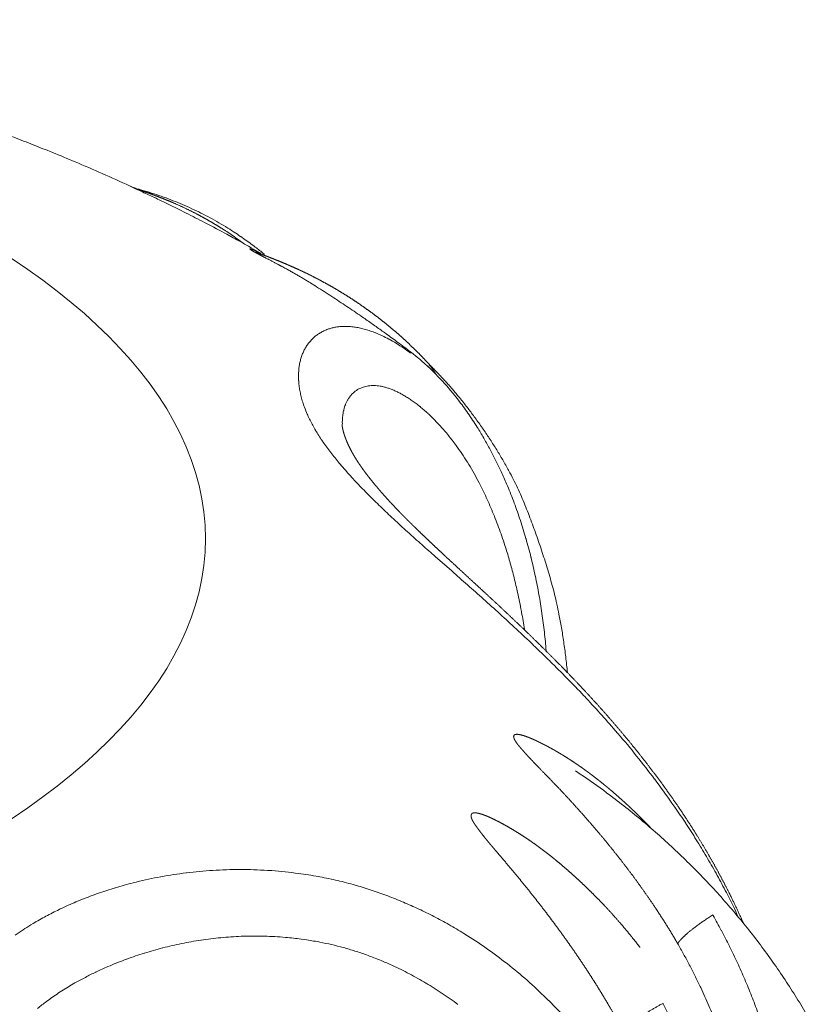
# Model space of a CAD drawing. Units: millimetres. Extents: x -737 to 7471, y -1954 to 3416.
# Drawn here: x 684 to 687, y -983 to -979 of the extents above; entities that cross this region are included whole.
import ezdxf

# ---------------------------------------------------------------- set-up
doc = ezdxf.new("R2010")
doc.units = ezdxf.units.MM
doc.header["$LTSCALE"] = 254
doc.layers.get('0').update_dxf_attribs({"lineweight": 18})
doc.layers.add('Visible Edges(A H Standard)', color=7, linetype='Continuous', lineweight=18)
doc.layers.add('Visible Tangent Edges(A H Standard)', color=7, linetype='Continuous', lineweight=18)

# ---------------------------------------------------------------- blocks, each defined once
blk = doc.blocks.new('グループ-46-1')
at = {"layer": 'Visible Edges(A H Standard)', "lineweight": 5, "flags": 128}
for points in [[(-379.3642, -1721.1455, -0.002904), (-379.2838, -1721.1739), (-379.2776, -1721.1762, -0.003984), (-379.1855, -1721.2102), (-379.1723, -1721.2152, -0.003072), (-379.107, -1721.2403, -0.002081), (-379.0419, -1721.2662), (-379.0358, -1721.2686, -0.00421), (-378.9591, -1721.3002), (-378.9504, -1721.3039, -0.003616), (-378.8586, -1721.3434, -0.004408), (-378.7675, -1721.3843), (-378.7638, -1721.386), (-378.7634, -1721.3862)], [(-378.7352, -1721.3963), (-378.7357, -1721.3962, -0.040367), (-378.7634, -1721.3862), (-378.7634, -1721.3862)], [(-378.7352, -1721.3963), (-378.7321, -1721.3972, -0.009379), (-378.6951, -1721.4081), (-378.693, -1721.4088, -0.007513), (-378.6605, -1721.4196), (-378.6605, -1721.4196, -0.007523), (-378.6284, -1721.4314, -0.007531), (-378.5967, -1721.4441, -0.007537), (-378.5654, -1721.4578, -0.007541), (-378.5346, -1721.4724, -0.007542), (-378.5042, -1721.4879, -0.007541), (-378.4742, -1721.5043), (-378.4741, -1721.5044, -0.007537), (-378.4449, -1721.5216), (-378.4435, -1721.5224, -0.007382), (-378.4175, -1721.5388), (-378.4157, -1721.54, -0.006058), (-378.3938, -1721.5546), (-378.3932, -1721.555, -0.00536), (-378.3729, -1721.5693, -0.005344), (-378.3529, -1721.5839), (-378.3481, -1721.5876, -0.010434), (-378.319, -1721.6103), (-378.3143, -1721.6142), (-378.314, -1721.6144)], [(-378.6824, -1721.4242, -0.001816), (-378.6438, -1721.4428), (-378.6351, -1721.4471, -0.003615), (-378.5792, -1721.4749), (-378.5765, -1721.4762, -0.002428), (-378.5157, -1721.5073), (-378.5105, -1721.51, -0.004872), (-378.4398, -1721.5475), (-378.4188, -1721.5589, -0.003834), (-378.3676, -1721.5872), (-378.358, -1721.5926, -0.001763), (-378.3263, -1721.6106), (-378.3262, -1721.6106)], [(-378.3259, -1721.6107), (-378.3259, -1721.6107, -0.01893), (-378.3335, -1721.6082), (-378.3335, -1721.6082)], [(-378.145, -1721.7194), (-378.1445, -1721.7198, -0.003234), (-378.0936, -1721.7523, -0.003211), (-378.043, -1721.7856), (-378.0371, -1721.7895, -0.004086), (-377.9881, -1721.8227), (-377.9808, -1721.8278, -0.002468), (-377.9469, -1721.8515, -0.002197), (-377.9132, -1721.8755), (-377.9098, -1721.8779, -0.00352), (-377.8695, -1721.9073), (-377.865, -1721.9106, -0.00312), (-377.8226, -1721.9425), (-377.8224, -1721.9426)], [(-377.8224, -1721.9426), (-377.8191, -1721.9451, -0.013001), (-377.7943, -1721.965), (-377.7918, -1721.9672, -0.007955), (-377.7729, -1721.9838, -0.007707), (-377.7545, -1722.0009), (-377.7544, -1722.001, -0.007441), (-377.7363, -1722.0189), (-377.7362, -1722.019, -0.00718), (-377.7185, -1722.0376), (-377.7184, -1722.0377, -0.00693), (-377.701, -1722.057), (-377.7009, -1722.0571, -0.006679), (-377.6839, -1722.0771), (-377.6835, -1722.0776, -0.006925), (-377.6663, -1722.099), (-377.666, -1722.0993, -0.006348), (-377.6495, -1722.121, -0.006189), (-377.6335, -1722.143), (-377.6334, -1722.1432, -0.00604), (-377.6178, -1722.1659), (-377.6177, -1722.166, -0.005938), (-377.6025, -1722.1894), (-377.5985, -1722.1955, -0.011411), (-377.5766, -1722.2319), (-377.5701, -1722.2433, -0.009936), (-377.5503, -1722.2793), (-377.5477, -1722.2844, -0.005341), (-377.5342, -1722.3108, -0.005284), (-377.5214, -1722.3375), (-377.5181, -1722.3446, -0.010259), (-377.4998, -1722.3858), (-377.4967, -1722.3931, -0.009956), (-377.4742, -1722.4498), (-377.474, -1722.4504, -0.009696), (-377.4534, -1722.5089), (-377.4532, -1722.5094, -0.009409), (-377.4346, -1722.5698), (-377.4344, -1722.5703, -0.009162), (-377.4178, -1722.6322), (-377.4176, -1722.6331, -0.008964), (-377.4031, -1722.6958), (-377.403, -1722.6963, -0.008323), (-377.3909, -1722.7584, -0.008026), (-377.3809, -1722.8208), (-377.3808, -1722.8212, -0.007829), (-377.3728, -1722.8841), (-377.3727, -1722.8844, -0.007422), (-377.3666, -1722.9468), (-377.3665, -1722.9478)], [(-377.2683, -1723.3502), (-377.2519, -1723.3611, -0.013631), (-377.1635, -1723.4238), (-377.1496, -1723.4343, -0.007058), (-377.0913, -1723.4794), (-377.0913, -1723.4794, -0.007082), (-377.0344, -1723.526), (-377.0344, -1723.5261, -0.007118), (-376.979, -1723.5742), (-376.9789, -1723.5742, -0.007165), (-376.925, -1723.6238), (-376.925, -1723.6239, -0.007206), (-376.8727, -1723.6748), (-376.8726, -1723.6749, -0.007227), (-376.8219, -1723.7272), (-376.8218, -1723.7273, -0.007257), (-376.7728, -1723.781), (-376.7727, -1723.781, -0.007296), (-376.7254, -1723.8359), (-376.7254, -1723.836, -0.007343), (-376.6798, -1723.8921), (-376.6797, -1723.8922, -0.007401), (-376.6359, -1723.9495), (-376.6359, -1723.9496, -0.007459), (-376.5939, -1724.008), (-376.5939, -1724.008, -0.007491), (-376.5538, -1724.0675), (-376.5538, -1724.0676, -0.00753), (-376.5156, -1724.128), (-376.5156, -1724.1281, -0.007577), (-376.4794, -1724.1895)]]:
    blk.add_lwpolyline(points, format="xyb", dxfattribs=at)
at = {"layer": 'Visible Edges(A H Standard)', "lineweight": 5}
blk.add_rational_spline([(-376.7038, -1723.8621), (-376.7059, -1723.8574), (-376.708, -1723.8527), (-376.7267, -1723.8102), (-376.7475, -1723.7687), (-376.7502, -1723.7633), (-376.7529, -1723.7579), (-376.7682, -1723.7273), (-376.7845, -1723.6971), (-376.8009, -1723.667), (-376.8179, -1723.6373), (-376.8192, -1723.6352), (-376.8204, -1723.6331), (-376.8399, -1723.5991), (-376.8607, -1723.5659), (-376.8628, -1723.5626), (-376.8649, -1723.5592), (-376.8897, -1723.5195), (-376.9159, -1723.4808), (-376.9162, -1723.4803), (-376.9166, -1723.4797), (-376.942, -1723.4421), (-376.9687, -1723.4053), (-376.969, -1723.4048), (-376.9694, -1723.4043), (-376.9953, -1723.3685), (-377.0223, -1723.3334), (-377.0229, -1723.3328), (-377.0234, -1723.3321), (-377.0494, -1723.2984), (-377.0762, -1723.2654), (-377.0767, -1723.2648), (-377.0772, -1723.2642), (-377.1031, -1723.2324), (-377.1298, -1723.2013), (-377.1299, -1723.2012), (-377.1299, -1723.2011), (-377.1565, -1723.1701), (-377.1837, -1723.1396), (-377.1839, -1723.1394), (-377.1841, -1723.1392), (-377.211, -1723.1092), (-377.2385, -1723.0798), (-377.239, -1723.0792), (-377.2396, -1723.0786), (-377.2659, -1723.0503), (-377.2928, -1723.0226), (-377.2933, -1723.022), (-377.2938, -1723.0215), (-377.3196, -1722.9948), (-377.3459, -1722.9685), (-377.3461, -1722.9683), (-377.3463, -1722.9681), (-377.3721, -1722.9422), (-377.3983, -1722.9166), (-377.3986, -1722.9163), (-377.399, -1722.9159), (-377.4245, -1722.891), (-377.4502, -1722.8664), (-377.476, -1722.8418), (-377.502, -1722.8175), (-377.5039, -1722.8156), (-377.5059, -1722.8138), (-377.5325, -1722.7888), (-377.5592, -1722.7641), (-377.5612, -1722.7622), (-377.5632, -1722.7604), (-377.586, -1722.7393), (-377.6088, -1722.7183), (-377.6321, -1722.6968), (-377.6553, -1722.6755), (-377.677, -1722.6555), (-377.6986, -1722.6354), (-377.7016, -1722.6327), (-377.7046, -1722.6299), (-377.7202, -1722.6154), (-377.7357, -1722.6008), (-377.7361, -1722.6004), (-377.7365, -1722.6001), (-377.7512, -1722.5862), (-377.7659, -1722.5723), (-377.7661, -1722.5721), (-377.7663, -1722.5719), (-377.7806, -1722.5584), (-377.7947, -1722.5447), (-377.797, -1722.5425), (-377.7993, -1722.5403), (-377.8089, -1722.531), (-377.8184, -1722.5217), (-377.8185, -1722.5215), (-377.8187, -1722.5214), (-377.8279, -1722.5123), (-377.837, -1722.5032), (-377.8461, -1722.494), (-377.8552, -1722.4848), (-377.8566, -1722.4833), (-377.8581, -1722.4818), (-377.8701, -1722.4695), (-377.8818, -1722.457), (-377.8856, -1722.4529), (-377.8894, -1722.4489), (-377.9006, -1722.4369), (-377.9114, -1722.4246), (-377.9118, -1722.4242), (-377.9122, -1722.4237), (-377.9223, -1722.4123), (-377.9322, -1722.4008), (-377.9324, -1722.4006), (-377.9326, -1722.4004), (-377.942, -1722.3893), (-377.9511, -1722.378), (-377.9515, -1722.3775), (-377.9519, -1722.377), (-377.9602, -1722.3666), (-377.9684, -1722.3561), (-377.9765, -1722.3455), (-377.9842, -1722.3347), (-377.9863, -1722.3317), (-377.9884, -1722.3288), (-377.994, -1722.3208), (-377.9993, -1722.3127), (-378.0046, -1722.3045), (-378.0097, -1722.2962), (-378.0099, -1722.2959), (-378.0101, -1722.2956), (-378.0156, -1722.2866), (-378.0205, -1722.2773), (-378.0208, -1722.2767), (-378.0211, -1722.2761), (-378.0254, -1722.268), (-378.0295, -1722.2598), (-378.0296, -1722.2595), (-378.0298, -1722.2592), (-378.0335, -1722.2515), (-378.0367, -1722.2437), (-378.0374, -1722.242), (-378.038, -1722.2404), (-378.0399, -1722.2358), (-378.0416, -1722.2311), (-378.0417, -1722.2309), (-378.0418, -1722.2307), (-378.0434, -1722.2264), (-378.0448, -1722.2221), (-378.0448, -1722.2219), (-378.0449, -1722.2217), (-378.0462, -1722.2179), (-378.0473, -1722.214), (-378.0474, -1722.2137), (-378.0475, -1722.2135), (-378.0484, -1722.2101), (-378.0493, -1722.2066), (-378.0493, -1722.2065), (-378.0493, -1722.2064), (-378.0502, -1722.2031), (-378.0508, -1722.1998), (-378.051, -1722.1992), (-378.0511, -1722.1987), (-378.0515, -1722.1964), (-378.0518, -1722.1941), (-378.0522, -1722.1918), (-378.0523, -1722.19), (-378.0525, -1722.1881), (-378.0526, -1722.1863), (-378.0526, -1722.186), (-378.0526, -1722.1856)], [1, 1, 1, 0.999695574368, 1, 1, 1, 0.999875389298, 1, 0.999915525559, 1, 1, 1, 0.999828571061, 1, 1, 1, 0.9998470801, 1, 1, 1, 0.999864181302, 1, 1, 1, 0.999891178148, 1, 1, 1, 0.999905968663, 1, 1, 1, 0.999928159225, 1, 1, 1, 0.999937532519, 1, 1, 1, 0.999948763817, 1, 1, 1, 0.999958421613, 1, 1, 1, 0.999970827416, 1, 1, 1, 0.99997786561, 1, 1, 1, 0.999984831791, 1, 0.999990483803, 1, 1, 1, 0.999993628015, 1, 1, 1, 0.999999240236, 1, 1, 1, 0.999998751757, 1, 1, 1, 0.99999521032, 1, 1, 1, 0.999997901475, 1, 1, 1, 0.999983533632, 1, 1, 1, 0.999993188869, 1, 1, 1, 0.999988462297, 1, 0.999987987274, 1, 1, 1, 0.999934270028, 1, 1, 1, 0.999904739264, 1, 1, 1, 0.999972791268, 1, 1, 1, 0.999860494046, 1, 1, 1, 0.999958670759, 1, 0.999783753459, 1, 1, 1, 0.999800493944, 1, 0.99992791581, 1, 1, 1, 0.99946842375, 1, 1, 1, 0.99986928379, 1, 1, 1, 0.999444810895, 1, 1, 1, 0.999851940056, 1, 1, 1, 0.999846314147, 1, 1, 1, 0.999832501924, 1, 1, 1, 0.999809810862, 1, 1, 1, 0.999777234393, 1, 1, 1, 0.999481606805, 1, 1, 1, 0.999219531889, 1, 1, 1], degree=2, knots=[0, 0, 0, 0.00475, 0.00475, 0.047312, 0.047312, 0.052869, 0.052869, 0.084328, 0.084328, 0.115789, 0.115789, 0.118026, 0.118026, 0.153958, 0.153958, 0.157639, 0.157639, 0.200531, 0.200531, 0.201126, 0.201126, 0.242831, 0.242831, 0.243372, 0.243372, 0.283996, 0.283996, 0.284779, 0.284779, 0.323838, 0.323838, 0.324532, 0.324532, 0.362204, 0.362204, 0.36229, 0.36229, 0.39979, 0.39979, 0.400058, 0.400058, 0.437022, 0.437022, 0.437778, 0.437778, 0.473229, 0.473229, 0.473895, 0.473895, 0.508016, 0.508016, 0.508284, 0.508284, 0.541869, 0.541869, 0.542311, 0.542311, 0.575014, 0.575014, 0.607717, 0.607717, 0.610198, 0.610198, 0.643643, 0.643643, 0.646124, 0.646124, 0.674607, 0.674607, 0.703728, 0.703728, 0.730936, 0.730936, 0.734703, 0.734703, 0.754377, 0.754377, 0.754876, 0.754876, 0.773552, 0.773552, 0.773806, 0.773806, 0.791974, 0.791974, 0.794908, 0.794908, 0.807209, 0.807209, 0.807393, 0.807393, 0.819326, 0.819326, 0.831258, 0.831258, 0.833209, 0.833209, 0.849041, 0.849041, 0.854155, 0.854155, 0.869293, 0.869293, 0.869862, 0.869862, 0.883862, 0.883862, 0.884146, 0.884146, 0.897576, 0.897576, 0.898142, 0.898142, 0.910441, 0.910441, 0.922739, 0.922739, 0.926072, 0.926072, 0.935048, 0.935048, 0.944025, 0.944025, 0.944386, 0.944386, 0.954081, 0.954081, 0.954706, 0.954706, 0.963177, 0.963177, 0.963489, 0.963489, 0.971332, 0.971332, 0.972955, 0.972955, 0.977556, 0.977556, 0.977769, 0.977769, 0.981944, 0.981944, 0.98216, 0.98216, 0.985903, 0.985903, 0.986123, 0.986123, 0.989427, 0.989427, 0.989503, 0.989503, 0.992655, 0.992655, 0.993154, 0.993154, 0.995307, 0.995307, 0.997461, 0.997461, 0.999613, 0.999613, 1, 1, 1], dxfattribs=at)
at = {"layer": 'Visible Tangent Edges(A H Standard)', "lineweight": 5, "flags": 128}
for points in [[(-378.7634, -1721.3862), (-378.7639, -1721.3859, 0.110324), (-378.7645, -1721.3857, 0.834973), (-378.7645, -1721.3858), (-378.7443, -1721.3955, 0.004717), (-378.7031, -1721.4148), (-378.6827, -1721.4241), (-378.6825, -1721.4242)], [(-377.8226, -1721.9465), (-377.8236, -1721.9458, 0.010801), (-377.8464, -1721.9294, 0.012907), (-377.8699, -1721.9142), (-377.8708, -1721.9137, 0.013659), (-377.8947, -1721.9), (-377.8952, -1721.8997, 0.014565), (-377.9187, -1721.8879), (-377.922, -1721.8864, 0.015738), (-377.9395, -1721.8789), (-377.9399, -1721.8788, 0.008225), (-377.9569, -1721.8724), (-377.9572, -1721.8724, 0.017773), (-377.974, -1721.8671), (-377.9744, -1721.867, 0.009403), (-377.9907, -1721.8628, 0.02026), (-378.0073, -1721.8596), (-378.0114, -1721.859, 0.022518), (-378.0293, -1721.8571), (-378.0298, -1721.8571, 0.018365), (-378.0469, -1721.8567, 0.026738), (-378.0641, -1721.8579), (-378.0666, -1721.8582, 0.025999), (-378.0797, -1721.8604), (-378.0801, -1721.8605, 0.01529), (-378.0921, -1721.8637, 0.02224), (-378.1037, -1721.8677), (-378.1047, -1721.8681, 0.023037), (-378.1173, -1721.8737), (-378.1174, -1721.8737, 0.023585), (-378.1291, -1721.8803), (-378.1292, -1721.8804, 0.023895), (-378.1401, -1721.888), (-378.1401, -1721.888, 0.023949), (-378.1501, -1721.8965), (-378.1501, -1721.8965, 0.023752), (-378.1593, -1721.906, 0.023325), (-378.1675, -1721.9162), (-378.1675, -1721.9162, 0.022704), (-378.1748, -1721.9272), (-378.1748, -1721.9273, 0.021935), (-378.1812, -1721.939), (-378.1812, -1721.9391, 0.021065), (-378.1866, -1721.9515), (-378.1866, -1721.9516, 0.02014), (-378.191, -1721.9646), (-378.1911, -1721.9648, 0.019197), (-378.1945, -1721.9784), (-378.1946, -1721.9786, 0.018267), (-378.1971, -1721.9928), (-378.1971, -1721.993, 0.017373), (-378.1986, -1722.0077), (-378.1986, -1722.008, 0.016528), (-378.1991, -1722.0232), (-378.1991, -1722.0234, 0.015741), (-378.1987, -1722.0391), (-378.1986, -1722.0393, 0.015017), (-378.1972, -1722.0554), (-378.1971, -1722.0557, 0.014356), (-378.1946, -1722.0722), (-378.1946, -1722.0724, 0.013756), (-378.1911, -1722.0893), (-378.191, -1722.0895, 0.013212), (-378.1864, -1722.1066), (-378.1864, -1722.1069, 0.012849), (-378.1807, -1722.1243), (-378.1794, -1722.128, 0.021036), (-378.1697, -1722.1522), (-378.1682, -1722.1555, 0.010157), (-378.1602, -1722.1725, 0.009449), (-378.1515, -1722.1891), (-378.1514, -1722.1893, 0.008724), (-378.1418, -1722.2061), (-378.1416, -1722.2064, 0.008038), (-378.1312, -1722.2233), (-378.131, -1722.2236, 0.007392), (-378.1198, -1722.2407), (-378.1196, -1722.241, 0.006788), (-378.1074, -1722.2583), (-378.1072, -1722.2586, 0.006225), (-378.0943, -1722.2761), (-378.0941, -1722.2763, 0.005703), (-378.0803, -1722.2941), (-378.0801, -1722.2944, 0.005331), (-378.0654, -1722.3123), (-378.0612, -1722.3174, 0.009139), (-378.0375, -1722.3449), (-378.0328, -1722.3502, 0.007576), (-377.9985, -1722.3873), (-377.9975, -1722.3884, 0.006269), (-377.9601, -1722.4266), (-377.9591, -1722.4276, 0.00515), (-377.9188, -1722.4671), (-377.9177, -1722.4681, 0.004191), (-377.8745, -1722.5088), (-377.8734, -1722.5099, 0.003346), (-377.8274, -1722.5519), (-377.8251, -1722.5541, 0.002678), (-377.7789, -1722.5953, 0.000653), (-377.7324, -1722.6363), (-377.6841, -1722.6787, -0.000809), (-377.6309, -1722.7256, -0.001451), (-377.5779, -1722.7728), (-377.5771, -1722.7735, -0.002072), (-377.5228, -1722.8224), (-377.5221, -1722.8231, -0.002663), (-377.4669, -1722.8739), (-377.4662, -1722.8745, -0.003234), (-377.4104, -1722.9271), (-377.4098, -1722.9277, -0.003794), (-377.3535, -1722.9822), (-377.353, -1722.9827, -0.004351), (-377.2967, -1723.039), (-377.2962, -1723.0395, -0.004912), (-377.2401, -1723.0978), (-377.238, -1723.0999, -0.00548), (-377.1857, -1723.1566, -0.005212), (-377.1346, -1723.2143), (-377.1256, -1723.2247, -0.010443), (-377.0626, -1723.3006, -0.005359), (-377.002, -1723.3785), (-377.0019, -1723.3786, -0.011221), (-376.9438, -1723.4586), (-376.9343, -1723.4722, -0.005874), (-376.8975, -1723.5267), (-376.8975, -1723.5268, -0.00605), (-376.862, -1723.582), (-376.862, -1723.5821, -0.006264), (-376.828, -1723.6381), (-376.828, -1723.6382, -0.006498), (-376.7956, -1723.6947, -0.006725), (-376.7647, -1723.7521), (-376.761, -1723.7591, -0.010669), (-376.7252, -1723.8317), (-376.7218, -1723.839), (-376.7201, -1723.8426)], [(-377.7585, -1721.9859), (-377.7585, -1721.986, 0.012332), (-377.7619, -1721.9938)], [(-377.7356, -1722.0196), (-377.736, -1722.0191, 0.006276), (-377.7581, -1721.9864), (-377.7585, -1721.9859)], [(-378.0518, -1722.1846), (-378.0518, -1722.1842, -0.012414), (-378.0517, -1722.1728, -0.015021), (-378.0509, -1722.1615), (-378.0509, -1722.1612, -0.016037), (-378.0495, -1722.15), (-378.0492, -1722.1485, -0.017227), (-378.0476, -1722.1404), (-378.0473, -1722.139, -0.009073), (-378.046, -1722.1337, -0.009254), (-378.0445, -1722.1286), (-378.0441, -1722.1274, -0.019635), (-378.0415, -1722.12), (-378.041, -1722.1187, -0.020992), (-378.0369, -1722.1096), (-378.0368, -1722.1095, -0.022316), (-378.0321, -1722.101), (-378.032, -1722.1009, -0.023564), (-378.0266, -1722.093), (-378.0266, -1722.093, -0.024656), (-378.0205, -1722.0857), (-378.0205, -1722.0857, -0.025504), (-378.0137, -1722.0791, -0.026025), (-378.0063, -1722.0733), (-378.0063, -1722.0732, -0.026169), (-377.9983, -1722.0682), (-377.9981, -1722.068, -0.025886), (-377.9899, -1722.064), (-377.9897, -1722.0639, -0.022136), (-377.9815, -1722.0607, -0.021289), (-377.9731, -1722.0583), (-377.9731, -1722.0583, -0.02269), (-377.9645, -1722.0567), (-377.9643, -1722.0566, -0.022485), (-377.9553, -1722.0557), (-377.955, -1722.0557, -0.020744), (-377.9453, -1722.0556), (-377.9451, -1722.0556, -0.019077), (-377.9351, -1722.0562), (-377.9349, -1722.0563, -0.017522), (-377.9245, -1722.0577), (-377.9243, -1722.0577, -0.0161), (-377.9136, -1722.06), (-377.9134, -1722.06, -0.014821), (-377.9024, -1722.0631), (-377.9021, -1722.0631, -0.013682), (-377.8908, -1722.0669), (-377.8906, -1722.067, -0.012675), (-377.8791, -1722.0716), (-377.8788, -1722.0717, -0.01179), (-377.867, -1722.0771), (-377.8668, -1722.0772, -0.011013), (-377.8548, -1722.0833), (-377.8545, -1722.0834, -0.010332), (-377.8423, -1722.0903), (-377.8421, -1722.0905, -0.009736), (-377.8297, -1722.0982), (-377.8294, -1722.0983, -0.009214), (-377.8169, -1722.1068), (-377.8167, -1722.1069, -0.008757), (-377.804, -1722.1162), (-377.8037, -1722.1163, -0.008356), (-377.7909, -1722.1263), (-377.7907, -1722.1265, -0.008005), (-377.7778, -1722.1373), (-377.7776, -1722.1374, -0.007697), (-377.7647, -1722.149), (-377.7645, -1722.1491, -0.007426), (-377.7515, -1722.1614), (-377.7513, -1722.1616, -0.007187), (-377.7383, -1722.1747), (-377.7381, -1722.1749, -0.006978), (-377.7251, -1722.1886), (-377.7249, -1722.1888, -0.006794), (-377.7119, -1722.2034), (-377.7117, -1722.2036, -0.006632), (-377.6988, -1722.2189), (-377.6986, -1722.2191, -0.006489), (-377.6858, -1722.2352), (-377.6856, -1722.2354, -0.006419), (-377.6729, -1722.2522), (-377.6694, -1722.2569, -0.012378), (-377.6505, -1722.2838), (-377.6503, -1722.2841, -0.006084), (-377.632, -1722.3123), (-377.6316, -1722.313, -0.011923), (-377.6136, -1722.3431), (-377.609, -1722.3512, -0.009889), (-377.5921, -1722.3825), (-377.5907, -1722.3852, -0.006184), (-377.5775, -1722.4117, -0.005979), (-377.5649, -1722.4385), (-377.5648, -1722.4387, -0.005783), (-377.5526, -1722.4663), (-377.5525, -1722.4666, -0.005608), (-377.5408, -1722.4949), (-377.5407, -1722.4952, -0.005451), (-377.5294, -1722.5243), (-377.5293, -1722.5245, -0.005311), (-377.5184, -1722.5544), (-377.5183, -1722.5546, -0.005224), (-377.508, -1722.5851), (-377.5053, -1722.5933, -0.010037), (-377.4908, -1722.6405), (-377.4907, -1722.6408, -0.004902), (-377.4775, -1722.6891), (-377.4773, -1722.6898, -0.009586), (-377.4652, -1722.7397), (-377.4626, -1722.7512, -0.009363), (-377.4498, -1722.8144), (-377.4492, -1722.8174, -0.007504), (-377.4395, -1722.875), (-377.4392, -1722.8772)], [(-377.2978, -1724.1863, 0.019369), (-377.3582, -1724.1222), (-377.3583, -1724.1221, 0.009504), (-377.4222, -1724.0617), (-377.4223, -1724.0616, 0.018742), (-377.4892, -1724.0051), (-377.4894, -1724.0049, 0.009286), (-377.5591, -1723.9525), (-377.5592, -1723.9524, 0.01858), (-377.6314, -1723.9042), (-377.6439, -1723.8965, 0.009342), (-377.6934, -1723.8672), (-377.6935, -1723.8672, 0.009406), (-377.7438, -1723.84), (-377.7439, -1723.8399, 0.009506), (-377.7949, -1723.8147), (-377.7951, -1723.8147, 0.009637), (-377.8467, -1723.7917), (-377.8468, -1723.7916, 0.0098), (-377.8989, -1723.7707), (-377.8991, -1723.7707, 0.009995), (-377.9515, -1723.752, 0.010203), (-378.0047, -1723.7355), (-378.0082, -1723.7345, 0.013211), (-378.0675, -1723.7191, 0.010555), (-378.1274, -1723.7066), (-378.1315, -1723.7058, 0.014454), (-378.2001, -1723.695), (-378.2104, -1723.6936, 0.016198), (-378.3003, -1723.685), (-378.3034, -1723.6848, 0.015805), (-378.3956, -1723.682), (-378.3966, -1723.682, 0.015444), (-378.4868, -1723.6848), (-378.4878, -1723.6848, 0.015134), (-378.5755, -1723.693), (-378.5766, -1723.6931, 0.014889), (-378.6615, -1723.7061), (-378.6626, -1723.7063, 0.014748), (-378.7443, -1723.7239), (-378.7551, -1723.7266, 0.014747), (-378.8142, -1723.7429), (-378.8151, -1723.7432, 0.007369), (-378.8715, -1723.7616, 0.01497), (-378.927, -1723.7825), (-378.9471, -1723.7907, 0.016679), (-378.9999, -1723.8145), (-379.0036, -1723.8163, 0.007265), (-379.048, -1723.8389, 0.015702), (-379.0913, -1723.8635), (-379.0985, -1723.8679, 0.017123), (-379.1513, -1723.9027)], [(-376.6549, -1724.1636, 0.007394), (-376.6761, -1724.107), (-376.6761, -1724.1069, 0.007365), (-376.6991, -1724.0509), (-376.6991, -1724.0508, 0.007343), (-376.7237, -1723.9954), (-376.7237, -1723.9954, 0.007328), (-376.75, -1723.9406), (-376.7504, -1723.9397, 0.007319), (-376.7775, -1723.8872), (-376.7779, -1723.8864, 0.006859), (-376.8056, -1723.8363), (-376.8065, -1723.8346)], [(-379.0761, -1724.1484, -0.015091), (-379.0468, -1724.1256), (-379.0416, -1724.1218, -0.01415), (-379.0003, -1724.0933), (-378.9999, -1724.0931, -0.013207), (-378.9563, -1724.0665), (-378.9505, -1724.0631, -0.012192), (-378.9156, -1724.0442, -0.005716), (-378.88, -1724.0264), (-378.8788, -1724.0259, -0.012045), (-378.8402, -1724.0083), (-378.8323, -1724.005, -0.012394), (-378.777, -1723.9831), (-378.7759, -1723.9827, -0.01245), (-378.7175, -1723.9628), (-378.7168, -1723.9626, -0.012615), (-378.656, -1723.9453), (-378.6554, -1723.9451, -0.012862), (-378.5926, -1723.9306), (-378.592, -1723.9305, -0.013178), (-378.5273, -1723.9191), (-378.5268, -1723.919, -0.013552), (-378.4605, -1723.911), (-378.4599, -1723.9109, -0.01397), (-378.3922, -1723.9064), (-378.3834, -1723.9061, -0.014427), (-378.3311, -1723.9056), (-378.3226, -1723.9058, -0.007388), (-378.2874, -1723.907, -0.007487), (-378.2522, -1723.9092), (-378.2431, -1723.91, -0.015351), (-378.1899, -1723.9158), (-378.1774, -1723.9176, -0.011739), (-378.1308, -1723.9253), (-378.1274, -1723.926, -0.010054), (-378.0879, -1723.9343, -0.010045), (-378.0488, -1723.9442), (-378.0486, -1723.9442, -0.009809), (-378.0094, -1723.9558), (-378.0093, -1723.9558, -0.009598), (-377.9703, -1723.969), (-377.9702, -1723.9691, -0.009405), (-377.9315, -1723.9838), (-377.9314, -1723.9839, -0.009277), (-377.893, -1724.0002), (-377.8832, -1724.0046, -0.017993), (-377.8265, -1724.0324), (-377.8264, -1724.0325, -0.008835), (-377.7709, -1724.0635), (-377.7705, -1724.0637, -0.017353), (-377.7161, -1724.098), (-377.716, -1724.0981, -0.008587), (-377.6631, -1724.1353)], [(-376.9248, -1723.9306), (-376.9245, -1723.9311, -0.004867), (-376.9048, -1723.9659, -0.005187), (-376.8858, -1724.0011), (-376.8855, -1724.0017, -0.00519), (-376.8667, -1724.0383), (-376.8667, -1724.0384, -0.005195), (-376.8487, -1724.0753), (-376.847, -1724.0788, -0.005203), (-376.833, -1724.1092), (-376.833, -1724.1092, -0.003256), (-376.8195, -1724.1397, -0.005219), (-376.8066, -1724.1704), (-376.8051, -1724.174, -0.005233), (-376.79, -1724.2121), (-376.79, -1724.2121, -0.005249), (-376.7757, -1724.2505), (-376.7755, -1724.2511, -0.005268), (-376.7624, -1724.2885), (-376.7622, -1724.2891, -0.004958), (-376.7503, -1724.3255), (-376.75, -1724.3267)], [(-376.9469, -1724.1862, 0.006727), (-376.9736, -1724.1335), (-376.9745, -1724.1318)]]:
    blk.add_lwpolyline(points, format="xyb", dxfattribs=at)
at = {"layer": 'Visible Tangent Edges(A H Standard)', "lineweight": 5}
blk.add_ellipse((-382.6384, -1722.5701), major_axis=(4.1263, 0), ratio=0.422618, dxfattribs=at)
for points, weights, knots in [([(-378.3836, -1721.5784), (-378.386, -1721.5766), (-378.3884, -1721.5749), (-378.4021, -1721.5646), (-378.4161, -1721.5549), (-378.4183, -1721.5535), (-378.4205, -1721.552), (-378.4302, -1721.5452), (-378.4401, -1721.5387), (-378.45, -1721.5322), (-378.4601, -1721.5259), (-378.4626, -1721.5243), (-378.4651, -1721.5227), (-378.4801, -1721.5133), (-378.4955, -1721.5044), (-378.5108, -1721.4956), (-378.5264, -1721.4871), (-378.5419, -1721.4786), (-378.5578, -1721.4707), (-378.5588, -1721.4702), (-378.5598, -1721.4697), (-378.5736, -1721.4629), (-378.5876, -1721.4563), (-378.5892, -1721.4555), (-378.5907, -1721.4548), (-378.6016, -1721.4497), (-378.6126, -1721.4449), (-378.6236, -1721.4401), (-378.6304, -1721.4372), (-378.6372, -1721.4344), (-378.644, -1721.4316), (-378.6452, -1721.4311), (-378.6463, -1721.4307), (-378.6554, -1721.427), (-378.6645, -1721.4235), (-378.6736, -1721.4199), (-378.6827, -1721.4165), (-378.6828, -1721.4165), (-378.6829, -1721.4164), (-378.6922, -1721.4129), (-378.7016, -1721.4096), (-378.7066, -1721.4079), (-378.7308, -1721.3993), (-378.7357, -1721.3975), (-378.7396, -1721.396), (-378.7389, -1721.3954), (-378.7365, -1721.396), (-378.7352, -1721.3963)], [1, 1, 1, 0.999815199586, 1, 1, 1, 0.999947691831, 1, 0.999947876821, 1, 1, 1, 0.999793404055, 1, 0.999948736657, 1, 0.999797562931, 1, 1, 1, 0.999949982649, 1, 1, 1, 0.999869483634, 1, 1, 1, 0.999971633611, 1, 1, 1, 0.999975050674, 1, 0.999977966381, 1, 1, 1, 0.999960949215, 1, 1, 1, 1, 1, 1, 1, 1], [0, 0, 0, 0.007802, 0.007802, 0.052459, 0.052459, 0.059298, 0.059298, 0.090284, 0.090284, 0.121271, 0.121271, 0.128999, 0.128999, 0.175325, 0.175325, 0.221591, 0.221591, 0.267839, 0.267839, 0.270766, 0.270766, 0.311158, 0.311158, 0.315658, 0.315658, 0.347046, 0.347046, 0.378438, 0.378438, 0.409828, 0.409828, 0.415107, 0.415107, 0.456752, 0.456752, 0.498396, 0.498396, 0.498818, 0.498818, 0.541306, 0.541306, 0.563692, 0.650954, 0.738215, 0.825477, 0.912738, 1, 1, 1]), ([(-378.3296, -1721.6095), (-378.3302, -1721.6092), (-378.3308, -1721.6089), (-378.334, -1721.6073), (-378.3372, -1721.6058), (-378.3405, -1721.6043), (-378.3445, -1721.6025), (-378.3485, -1721.6007), (-378.3591, -1721.5968), (-378.3629, -1721.5962), (-378.3631, -1721.5965), (-378.3629, -1721.597), (-378.3627, -1721.5972), (-378.3623, -1721.5976), (-378.3575, -1721.601), (-378.3549, -1721.6026), (-378.3517, -1721.6044), (-378.3472, -1721.6069), (-378.3431, -1721.6092), (-378.3391, -1721.6114), (-378.335, -1721.6135), (-378.3266, -1721.618), (-378.3004, -1721.6315), (-378.2948, -1721.6344), (-378.2854, -1721.6393), (-378.2761, -1721.6443), (-378.2667, -1721.6492), (-378.2573, -1721.6543), (-378.257, -1721.6544), (-378.2567, -1721.6546), (-378.247, -1721.6598), (-378.2374, -1721.6651), (-378.2373, -1721.6651), (-378.2373, -1721.6652), (-378.2278, -1721.6704), (-378.2184, -1721.6757), (-378.2183, -1721.6757), (-378.2183, -1721.6758), (-378.209, -1721.681), (-378.1997, -1721.6864), (-378.1905, -1721.6917), (-378.1813, -1721.6972), (-378.1791, -1721.6985), (-378.1768, -1721.6999), (-378.1631, -1721.708), (-378.1497, -1721.7165), (-378.1474, -1721.7179), (-378.1452, -1721.7193)], [1, 1, 1, 0.99991138268, 1, 1, 1, 1, 1, 1, 1, 1, 1, 1, 1, 1, 1, 1, 0.999972964364, 1, 1, 1, 1, 1, 0.999991659962, 1, 0.999991903207, 1, 1, 1, 0.999989604226, 1, 1, 1, 0.999987081731, 1, 1, 1, 0.999984491461, 1, 0.99998169257, 1, 1, 1, 0.999918598127, 1, 1, 1], [0, 0, 0, 0.009666, 0.009666, 0.060244, 0.060244, 0.110827, 0.161409, 0.211992, 0.262574, 0.313157, 0.363739, 0.414322, 0.464904, 0.515487, 0.566069, 0.616652, 0.668817, 0.668817, 0.716232, 0.716232, 0.763648, 0.811064, 0.82392, 0.82392, 0.845624, 0.845624, 0.867327, 0.867327, 0.868092, 0.868092, 0.890535, 0.890535, 0.890697, 0.890697, 0.912816, 0.912816, 0.912943, 0.912943, 0.934807, 0.934807, 0.956672, 0.956672, 0.962025, 0.962025, 0.994593, 0.994593, 1, 1, 1]), ([(-377.7585, -1721.9859), (-377.7702, -1721.9731), (-377.7822, -1721.9607), (-377.7841, -1721.9586), (-377.7861, -1721.9565), (-377.802, -1721.9401), (-377.8186, -1721.9243), (-377.8187, -1721.9242), (-377.8187, -1721.9242), (-377.8352, -1721.9085), (-377.8521, -1721.8932), (-377.869, -1721.8779), (-377.8865, -1721.8634), (-377.9039, -1721.8489), (-377.9217, -1721.8349), (-377.9394, -1721.8208), (-377.9577, -1721.8076), (-377.976, -1721.7944), (-377.9945, -1721.7816), (-378.013, -1721.7688), (-378.0321, -1721.7568), (-378.0511, -1721.7449), (-378.0704, -1721.7333), (-378.0897, -1721.7218), (-378.1095, -1721.7111), (-378.1146, -1721.7083), (-378.1198, -1721.7055), (-378.1423, -1721.6932), (-378.1654, -1721.682), (-378.1693, -1721.6801), (-378.1731, -1721.6782), (-378.1885, -1721.6707), (-378.2041, -1721.6636), (-378.2061, -1721.6627), (-378.2081, -1721.6618), (-378.2198, -1721.6566), (-378.2316, -1721.6514), (-378.2433, -1721.6464), (-378.2551, -1721.6415), (-378.2554, -1721.6414), (-378.2558, -1721.6412), (-378.2669, -1721.6366), (-378.2781, -1721.6321), (-378.2893, -1721.6277), (-378.3005, -1721.6233), (-378.3163, -1721.6173), (-378.3321, -1721.6112), (-378.3353, -1721.61), (-378.3384, -1721.6086), (-378.3415, -1721.6072), (-378.3421, -1721.6068), (-378.342, -1721.6066), (-378.3416, -1721.6066), (-378.3402, -1721.6068), (-378.3385, -1721.6072), (-378.3359, -1721.6078), (-378.333, -1721.6086), (-378.3308, -1721.6093), (-378.3286, -1721.6099), (-378.3265, -1721.6106), (-378.3262, -1721.6106), (-378.3259, -1721.6107)], [1, 0.999935682357, 1, 1, 1, 0.99974644502, 1, 1, 1, 0.999937105492, 1, 0.999751481889, 1, 0.999938515816, 1, 0.999757848412, 1, 0.999940220157, 1, 0.999765172341, 1, 0.999942170985, 1, 0.999772626038, 1, 1, 1, 0.999779148553, 1, 1, 1, 0.999886689969, 1, 1, 1, 0.9999654964, 1, 0.999972141561, 1, 1, 1, 0.999977457873, 1, 0.999981375672, 1, 1, 1, 0.999663147308, 1, 1, 1, 1, 1, 1, 1, 1, 1, 1, 0.999969412261, 1, 1, 1], [0, 0, 0, 0.045472, 0.045472, 0.053044, 0.053044, 0.113254, 0.113254, 0.11342, 0.11342, 0.173308, 0.173308, 0.233038, 0.233038, 0.292538, 0.292538, 0.351925, 0.351925, 0.411166, 0.411166, 0.470334, 0.470334, 0.529429, 0.529429, 0.588514, 0.588514, 0.60393, 0.60393, 0.671502, 0.671502, 0.682737, 0.682737, 0.727849, 0.727849, 0.733537, 0.733537, 0.767278, 0.767278, 0.800838, 0.800838, 0.801772, 0.801772, 0.833463, 0.833463, 0.865155, 0.865155, 0.909736, 0.909736, 0.918632, 0.918632, 0.927531, 0.936429, 0.945328, 0.954227, 0.963125, 0.972024, 0.980923, 0.989821, 0.989821, 0.99872, 0.99872, 1, 1, 1]), ([(-377.0125, -1723.5447), (-377.0202, -1723.5366), (-377.0281, -1723.5285), (-377.0313, -1723.5252), (-377.0345, -1723.5219), (-377.0488, -1723.5072), (-377.0636, -1723.4931), (-377.0647, -1723.492), (-377.0658, -1723.491), (-377.0788, -1723.4785), (-377.092, -1723.4662), (-377.1052, -1723.4539), (-377.1187, -1723.442), (-377.1188, -1723.4418), (-377.119, -1723.4417), (-377.1327, -1723.4296), (-377.1467, -1723.4176), (-377.1607, -1723.4057), (-377.175, -1723.3942), (-377.1774, -1723.3922), (-377.1798, -1723.3903), (-377.1893, -1723.3827), (-377.199, -1723.3752), (-377.2086, -1723.3677), (-377.2184, -1723.3604), (-377.2281, -1723.3531), (-377.238, -1723.346), (-377.2478, -1723.3389), (-377.2578, -1723.332), (-377.2678, -1723.3252), (-377.2779, -1723.3185), (-377.2879, -1723.3119), (-377.298, -1723.3055), (-377.3081, -1723.2991), (-377.3184, -1723.2929), (-377.3197, -1723.2922), (-377.3209, -1723.2914), (-377.3337, -1723.2837), (-377.3467, -1723.2765), (-377.3485, -1723.2756), (-377.3502, -1723.2746), (-377.3609, -1723.2687), (-377.3717, -1723.2631), (-377.3738, -1723.262), (-377.3759, -1723.2609), (-377.3825, -1723.2575), (-377.3892, -1723.2543), (-377.3958, -1723.2511), (-377.3992, -1723.2495), (-377.4026, -1723.2479), (-377.406, -1723.2463), (-377.4093, -1723.2448), (-377.4127, -1723.2433), (-377.416, -1723.2419), (-377.4194, -1723.2405), (-377.4227, -1723.2391), (-377.4261, -1723.2378), (-377.4294, -1723.2365), (-377.4327, -1723.2353), (-377.436, -1723.2341), (-377.4393, -1723.2331), (-377.44, -1723.2329), (-377.4406, -1723.2326), (-377.4432, -1723.2318), (-377.4459, -1723.231), (-377.4486, -1723.2303), (-377.4507, -1723.2298), (-377.4528, -1723.2292), (-377.4549, -1723.2288), (-377.4552, -1723.2288), (-377.4556, -1723.2287), (-377.4569, -1723.2284), (-377.4583, -1723.2282), (-377.4596, -1723.228), (-377.461, -1723.2279), (-377.4622, -1723.2277), (-377.4635, -1723.2276), (-377.4647, -1723.2276), (-377.4658, -1723.2276), (-377.466, -1723.2276), (-377.4662, -1723.2276), (-377.467, -1723.2276), (-377.4678, -1723.2277), (-377.4687, -1723.2278), (-377.4697, -1723.228), (-377.4704, -1723.2282), (-377.4712, -1723.2284), (-377.4718, -1723.2287), (-377.472, -1723.2288), (-377.4721, -1723.2289), (-377.4728, -1723.2292), (-377.4735, -1723.2297), (-377.4741, -1723.2303), (-377.4746, -1723.2309), (-377.4751, -1723.2315), (-377.4753, -1723.2322), (-377.4754, -1723.2323), (-377.4754, -1723.2324), (-377.4756, -1723.2329), (-377.4757, -1723.2335), (-377.4758, -1723.234), (-377.4759, -1723.2346), (-377.4759, -1723.2346), (-377.4759, -1723.2347), (-377.4759, -1723.2354), (-377.4759, -1723.2361), (-377.4758, -1723.2363), (-377.4758, -1723.2364), (-377.4757, -1723.2375), (-377.4754, -1723.2385), (-377.4754, -1723.2386), (-377.4754, -1723.2386), (-377.4751, -1723.2398), (-377.4746, -1723.241), (-377.4742, -1723.2423), (-377.4737, -1723.2435), (-377.4732, -1723.2447), (-377.4725, -1723.2459), (-377.4719, -1723.2471), (-377.4712, -1723.2484), (-377.4705, -1723.2496), (-377.4698, -1723.2508), (-377.4696, -1723.2512), (-377.4693, -1723.2515), (-377.4682, -1723.2535), (-377.4668, -1723.2553), (-377.4666, -1723.2557), (-377.4663, -1723.256), (-377.4645, -1723.2586), (-377.4626, -1723.2611), (-377.4625, -1723.2612), (-377.4625, -1723.2612), (-377.4605, -1723.2638), (-377.4584, -1723.2664), (-377.4583, -1723.2664), (-377.4583, -1723.2665), (-377.4561, -1723.2691), (-377.4539, -1723.2717), (-377.4516, -1723.2744), (-377.4464, -1723.2803), (-377.4414, -1723.286), (-377.4363, -1723.2916), (-377.4312, -1723.2973), (-377.4261, -1723.3029), (-377.4257, -1723.3033), (-377.4253, -1723.3037), (-377.4193, -1723.3101), (-377.4132, -1723.3165), (-377.4072, -1723.323), (-377.401, -1723.3294), (-377.3948, -1723.3358), (-377.3573, -1723.3743), (-377.3391, -1723.3932), (-377.3208, -1723.4121), (-377.303, -1723.4313), (-377.2998, -1723.4348), (-377.2966, -1723.4382), (-377.2823, -1723.4536), (-377.2682, -1723.4692), (-377.2541, -1723.4847), (-377.2402, -1723.5004), (-377.2263, -1723.5162), (-377.2126, -1723.5321), (-377.1989, -1723.548), (-377.1854, -1723.564), (-377.1719, -1723.5801), (-377.1586, -1723.5963), (-377.1453, -1723.6125), (-377.1323, -1723.629), (-377.1192, -1723.6453), (-377.1064, -1723.6619), (-377.0937, -1723.6785), (-377.0811, -1723.6952), (-377.0687, -1723.7119), (-377.0564, -1723.7288), (-377.0442, -1723.7457), (-377.0322, -1723.7628), (-377.0203, -1723.7798), (-377.0087, -1723.797), (-376.9971, -1723.8142), (-376.9857, -1723.8316), (-376.9744, -1723.8489), (-376.9634, -1723.8665), (-376.9614, -1723.8698), (-376.9594, -1723.873), (-376.9443, -1723.8971), (-376.93, -1723.9217), (-376.9274, -1723.9261), (-376.9248, -1723.9306)], [1, 0.999978483723, 1, 1, 1, 0.999833302402, 1, 1, 1, 0.999981268188, 1, 0.999903975158, 1, 1, 1, 0.999973166139, 1, 0.999875244797, 1, 1, 1, 0.99996417295, 1, 0.999961119572, 1, 0.999957362009, 1, 0.999953197395, 1, 0.999948583087, 1, 0.999943473539, 1, 0.999938391873, 1, 1, 1, 0.999841945275, 1, 1, 1, 0.999898814713, 1, 1, 1, 0.99992151844, 1, 1, 1, 0.999978682827, 1, 0.999968292774, 1, 0.999954706071, 1, 0.999937033125, 1, 0.999914038826, 1, 0.999885351459, 1, 1, 1, 0.999754098942, 1, 1, 1, 0.999600424487, 1, 1, 1, 0.999819917237, 1, 0.999736273959, 1, 0.999590016858, 1, 0.999339829726, 1, 1, 1, 0.998902104697, 1, 1, 1, 1, 0.994771172592, 1, 1, 1, 0.993775356124, 1, 0.991979865072, 1, 0.991721438878, 1, 1, 1, 0.995370808913, 1, 0.998462326925, 1, 1, 1, 0.995604697344, 1, 1, 1, 0.997223625978, 1, 1, 1, 0.999096135708, 1, 0.999469088214, 1, 0.999619966316, 1, 0.99972834594, 1, 0.999792220724, 1, 1, 1, 0.99952352199, 1, 1, 1, 0.999760123944, 1, 1, 1, 0.999883961383, 1, 1, 1, 0.999951074142, 1, 1, 1, 0.999976357002, 1, 0.999974972326, 1, 1, 1, 0.999985051536, 1, 0.999992259896, 1, 1, 1, 1, 0.999953492225, 1, 1, 1, 0.99998333318, 1, 0.999982121512, 1, 0.999980723405, 1, 0.999979229031, 1, 0.999977631678, 1, 0.999975924983, 1, 0.999974102406, 1, 0.999972157386, 1, 0.999970083419, 1, 0.999967874165, 1, 0.999965523591, 1, 0.999963007337, 1, 0.999960817227, 1, 1, 1, 0.999866498424, 1, 1, 1], [0, 0, 0, 0.018167, 0.018167, 0.025606, 0.025606, 0.058644, 0.058644, 0.061131, 0.061131, 0.090255, 0.090255, 0.119378, 0.119378, 0.119646, 0.119646, 0.149318, 0.149318, 0.178988, 0.178988, 0.183955, 0.183955, 0.203682, 0.203682, 0.223359, 0.223359, 0.242975, 0.242975, 0.262517, 0.262517, 0.281975, 0.281975, 0.301339, 0.301339, 0.320703, 0.320703, 0.323043, 0.323043, 0.347085, 0.347085, 0.350323, 0.350323, 0.369984, 0.369984, 0.373829, 0.373829, 0.3858, 0.3858, 0.397773, 0.397773, 0.409673, 0.409673, 0.421465, 0.421465, 0.433112, 0.433112, 0.444579, 0.444579, 0.455835, 0.455835, 0.467092, 0.467092, 0.469234, 0.469234, 0.478218, 0.478218, 0.487204, 0.487204, 0.496089, 0.496089, 0.497675, 0.497675, 0.503392, 0.503392, 0.508884, 0.508884, 0.514099, 0.514099, 0.518991, 0.518991, 0.519702, 0.519702, 0.523172, 0.523172, 0.526645, 0.530118, 0.530118, 0.533573, 0.533573, 0.534226, 0.534226, 0.5379, 0.5379, 0.541474, 0.541474, 0.544779, 0.544779, 0.54518, 0.54518, 0.547699, 0.547699, 0.550225, 0.550225, 0.550551, 0.550551, 0.553719, 0.553719, 0.55446, 0.55446, 0.55911, 0.55911, 0.559514, 0.559514, 0.56498, 0.56498, 0.570847, 0.570847, 0.576742, 0.576742, 0.582911, 0.582911, 0.589345, 0.589345, 0.591227, 0.591227, 0.601423, 0.601423, 0.603437, 0.603437, 0.617663, 0.617663, 0.618004, 0.618004, 0.632913, 0.632913, 0.633145, 0.633145, 0.648519, 0.648519, 0.664248, 0.664248, 0.679601, 0.679601, 0.694954, 0.694954, 0.696123, 0.696123, 0.713816, 0.713816, 0.731652, 0.731652, 0.749606, 0.76756, 0.76756, 0.785513, 0.785513, 0.788729, 0.788729, 0.803083, 0.803083, 0.817438, 0.817438, 0.831792, 0.831792, 0.846143, 0.846143, 0.860484, 0.860484, 0.874806, 0.874806, 0.889109, 0.889109, 0.903392, 0.903392, 0.91765, 0.91765, 0.931882, 0.931882, 0.946085, 0.946085, 0.960258, 0.960258, 0.97443, 0.97443, 0.977058, 0.977058, 0.996485, 0.996485, 1, 1, 1]), ([(-377.0513, -1723.9435), (-377.0619, -1723.9297), (-377.0728, -1723.916), (-377.0743, -1723.9141), (-377.0758, -1723.9122), (-377.0897, -1723.8948), (-377.1041, -1723.8778), (-377.106, -1723.8756), (-377.1078, -1723.8734), (-377.126, -1723.8521), (-377.1448, -1723.8313), (-377.1473, -1723.8285), (-377.1498, -1723.8257), (-377.1637, -1723.8104), (-377.178, -1723.7955), (-377.1786, -1723.795), (-377.1791, -1723.7944), (-377.1923, -1723.7807), (-377.2058, -1723.7672), (-377.2059, -1723.7671), (-377.206, -1723.767), (-377.2192, -1723.7537), (-377.2328, -1723.7407), (-377.2464, -1723.7276), (-377.2602, -1723.7148), (-377.2603, -1723.7148), (-377.2603, -1723.7147), (-377.2743, -1723.7017), (-377.2886, -1723.6891), (-377.291, -1723.6871), (-377.2934, -1723.685), (-377.3029, -1723.6766), (-377.3126, -1723.6684), (-377.3222, -1723.6602), (-377.3321, -1723.6521), (-377.3418, -1723.6441), (-377.3518, -1723.6362), (-377.3617, -1723.6284), (-377.3717, -1723.6207), (-377.3818, -1723.6131), (-377.392, -1723.6056), (-377.4021, -1723.5982), (-377.4124, -1723.591), (-377.4227, -1723.5838), (-377.4331, -1723.5768), (-377.4435, -1723.5699), (-377.454, -1723.5632), (-377.4554, -1723.5623), (-377.4567, -1723.5615), (-377.4698, -1723.5532), (-377.4832, -1723.5453), (-377.4847, -1723.5444), (-377.4862, -1723.5435), (-377.4965, -1723.5374), (-377.5071, -1723.5316), (-377.5089, -1723.5306), (-377.5108, -1723.5296), (-377.5176, -1723.5258), (-377.5245, -1723.5222), (-377.5315, -1723.5186), (-377.535, -1723.5168), (-377.5385, -1723.515), (-377.542, -1723.5133), (-377.5455, -1723.5116), (-377.549, -1723.5099), (-377.5526, -1723.5082), (-377.5561, -1723.5067), (-377.5566, -1723.5065), (-377.557, -1723.5063), (-377.5613, -1723.5043), (-377.5657, -1723.5025), (-377.5701, -1723.5007), (-377.5746, -1723.4991), (-377.5748, -1723.499), (-377.5751, -1723.4989), (-377.5794, -1723.4973), (-377.5839, -1723.4959), (-377.5849, -1723.4956), (-377.586, -1723.4952), (-377.5883, -1723.4945), (-377.5905, -1723.494), (-377.5909, -1723.4939), (-377.5913, -1723.4938), (-377.5928, -1723.4934), (-377.5944, -1723.493), (-377.5958, -1723.4927), (-377.5974, -1723.4924), (-377.5988, -1723.4921), (-377.6002, -1723.4919), (-377.6017, -1723.4917), (-377.6031, -1723.4916), (-377.6033, -1723.4915), (-377.6034, -1723.4915), (-377.6048, -1723.4914), (-377.6063, -1723.4914), (-377.6064, -1723.4914), (-377.6065, -1723.4914), (-377.6077, -1723.4914), (-377.6089, -1723.4915), (-377.6091, -1723.4915), (-377.6092, -1723.4915), (-377.6101, -1723.4916), (-377.6109, -1723.4917), (-377.6118, -1723.4919), (-377.6124, -1723.4921), (-377.6129, -1723.4922), (-377.6135, -1723.4925), (-377.6136, -1723.4925), (-377.6137, -1723.4925), (-377.6145, -1723.4928), (-377.6151, -1723.4933), (-377.6152, -1723.4933), (-377.6153, -1723.4934), (-377.6161, -1723.4939), (-377.6167, -1723.4945), (-377.6168, -1723.4946), (-377.6169, -1723.4947), (-377.6174, -1723.4952), (-377.6177, -1723.4958), (-377.6181, -1723.4963), (-377.6184, -1723.497), (-377.6187, -1723.4976), (-377.6188, -1723.4983), (-377.619, -1723.4991), (-377.6191, -1723.4998), (-377.6191, -1723.5006), (-377.6191, -1723.5015), (-377.619, -1723.5023), (-377.6189, -1723.5032), (-377.6188, -1723.504), (-377.6187, -1723.5049), (-377.6186, -1723.5051), (-377.6186, -1723.5052), (-377.6183, -1723.5065), (-377.618, -1723.5077), (-377.6176, -1723.5089), (-377.6172, -1723.5102), (-377.6167, -1723.5115), (-377.6162, -1723.5128), (-377.6156, -1723.5141), (-377.615, -1723.5154), (-377.6144, -1723.5167), (-377.6137, -1723.518), (-377.6135, -1723.5184), (-377.6133, -1723.5187), (-377.6123, -1723.5208), (-377.6111, -1723.5227), (-377.6108, -1723.5231), (-377.6106, -1723.5235), (-377.609, -1723.5262), (-377.6072, -1723.5289), (-377.6072, -1723.5289), (-377.6071, -1723.529), (-377.6053, -1723.5317), (-377.6034, -1723.5345), (-377.6014, -1723.5372), (-377.5994, -1723.54), (-377.5979, -1723.5421), (-377.5964, -1723.5441), (-377.592, -1723.5501), (-377.5875, -1723.556), (-377.583, -1723.5619), (-377.5784, -1723.5677), (-377.5781, -1723.5681), (-377.5777, -1723.5686), (-377.5723, -1723.5754), (-377.5668, -1723.5822), (-377.5613, -1723.5889), (-377.5556, -1723.5957), (-377.55, -1723.6024), (-377.5442, -1723.6092), (-377.5385, -1723.616), (-377.5153, -1723.6431), (-377.4983, -1723.6631), (-377.4814, -1723.6831), (-377.4647, -1723.7033), (-377.4617, -1723.7069), (-377.4588, -1723.7106), (-377.4454, -1723.7268), (-377.4322, -1723.7432), (-377.419, -1723.7596), (-377.406, -1723.7762), (-377.3929, -1723.7927), (-377.38, -1723.8094), (-377.3671, -1723.8261), (-377.3544, -1723.843), (-377.3417, -1723.8599), (-377.3291, -1723.8769), (-377.3166, -1723.8939), (-377.3043, -1723.9111), (-377.292, -1723.9283), (-377.2799, -1723.9456), (-377.2678, -1723.963), (-377.2559, -1723.9805), (-377.244, -1723.998), (-377.2324, -1724.0156), (-377.2208, -1724.0333), (-377.2095, -1724.0511), (-377.1982, -1724.0689), (-377.1871, -1724.0868), (-377.1761, -1724.1048), (-377.1653, -1724.1229), (-377.1546, -1724.1409), (-377.1441, -1724.1592), (-377.1425, -1724.162), (-377.1409, -1724.1649), (-377.1272, -1724.1888), (-377.1142, -1724.2131), (-377.1121, -1724.2171), (-377.1099, -1724.2212)], [1, 0.999956224867, 1, 1, 1, 0.999876377734, 1, 1, 1, 0.999875270518, 1, 1, 1, 0.999872346072, 1, 1, 1, 0.999971654095, 1, 1, 1, 0.999922604151, 1, 0.999977136746, 1, 1, 1, 0.999890339157, 1, 1, 1, 0.999967788744, 1, 0.99996468236, 1, 0.999960900719, 1, 0.999956760732, 1, 0.999952232585, 1, 0.999947286144, 1, 0.999941891725, 1, 0.99993660964, 1, 1, 1, 0.999837357076, 1, 1, 1, 0.999918667232, 1, 1, 1, 0.999921143348, 1, 1, 1, 0.999977803662, 1, 0.999966769316, 1, 0.999954187039, 1, 1, 1, 0.999838705656, 1, 0.999900687588, 1, 1, 1, 0.999592859663, 1, 1, 1, 0.999738811598, 1, 1, 1, 0.999888148981, 1, 0.999841885714, 1, 0.999766795171, 1, 0.999656169925, 1, 1, 1, 0.999101113017, 1, 1, 1, 0.999152360376, 1, 1, 1, 0.997882356011, 1, 1, 1, 0.998720241584, 1, 1, 1, 0.995542722553, 1, 1, 1, 0.994019718231, 1, 1, 1, 0.993220655464, 1, 0.99823194876, 1, 0.994043658328, 1, 0.998690153243, 1, 0.996135579077, 1, 1, 1, 0.999006121612, 1, 1, 1, 0.999281536191, 1, 0.99948284109, 1, 0.999629120804, 1, 0.999734364648, 1, 0.999797283928, 1, 1, 1, 0.999540460067, 1, 1, 1, 0.999777736048, 1, 1, 1, 0.99990230376, 1, 0.999955951625, 1, 1, 1, 0.999958797394, 1, 0.999954980141, 1, 1, 1, 0.999972092114, 1, 0.999984404779, 1, 0.999992841429, 1, 1, 1, 1, 0.999968257859, 1, 1, 1, 0.999988258719, 1, 0.999987105525, 1, 0.999985770239, 1, 0.999984334727, 1, 0.999982791172, 1, 0.999981131819, 1, 0.99997934847, 1, 0.999977432609, 1, 0.999975375454, 1, 0.999973168048, 1, 0.999970801372, 1, 0.999968266501, 1, 0.99996588833, 1, 1, 1, 0.999898669301, 1, 1, 1], [0, 0, 0, 0.018233, 0.018233, 0.020767, 0.020767, 0.044066, 0.044066, 0.047075, 0.047075, 0.076391, 0.076391, 0.080316, 0.080316, 0.101892, 0.101892, 0.102719, 0.102719, 0.122642, 0.122642, 0.12277, 0.12277, 0.142436, 0.142436, 0.162103, 0.162103, 0.16222, 0.16222, 0.182122, 0.182122, 0.185444, 0.185444, 0.198708, 0.198708, 0.211956, 0.211956, 0.225183, 0.225183, 0.238381, 0.238381, 0.251546, 0.251546, 0.264673, 0.264673, 0.277758, 0.277758, 0.290843, 0.290843, 0.292473, 0.292473, 0.308697, 0.308697, 0.310519, 0.310519, 0.3231, 0.3231, 0.325306, 0.325306, 0.333475, 0.333475, 0.341645, 0.341645, 0.349781, 0.349781, 0.357863, 0.357863, 0.365944, 0.365944, 0.366954, 0.366954, 0.37681, 0.37681, 0.386667, 0.386667, 0.387208, 0.387208, 0.396823, 0.396823, 0.399203, 0.399203, 0.404061, 0.404061, 0.404888, 0.404888, 0.408094, 0.408094, 0.411231, 0.411231, 0.41427, 0.41427, 0.417308, 0.417308, 0.417542, 0.417542, 0.420545, 0.420545, 0.420815, 0.420815, 0.423278, 0.423278, 0.423614, 0.423614, 0.425405, 0.425405, 0.427199, 0.427199, 0.428992, 0.428992, 0.429315, 0.429315, 0.431744, 0.431744, 0.432004, 0.432004, 0.434725, 0.434725, 0.435077, 0.435077, 0.437097, 0.437097, 0.439127, 0.439127, 0.441222, 0.441222, 0.443397, 0.443397, 0.445776, 0.445776, 0.448228, 0.448228, 0.450677, 0.450677, 0.451175, 0.451175, 0.454619, 0.454619, 0.458218, 0.458218, 0.461974, 0.461974, 0.465886, 0.465886, 0.469947, 0.469947, 0.471113, 0.471113, 0.477504, 0.477504, 0.478737, 0.478737, 0.487596, 0.487596, 0.487768, 0.487768, 0.496972, 0.496972, 0.506377, 0.506377, 0.5136, 0.5136, 0.534195, 0.534195, 0.55479, 0.55479, 0.556519, 0.556519, 0.580572, 0.580572, 0.604891, 0.604891, 0.629432, 0.629432, 0.654148, 0.678865, 0.678865, 0.703581, 0.703581, 0.708011, 0.708011, 0.727854, 0.727854, 0.747697, 0.747697, 0.767577, 0.767577, 0.787485, 0.787485, 0.80742, 0.80742, 0.827363, 0.827363, 0.847307, 0.847307, 0.867246, 0.867246, 0.887173, 0.887173, 0.907072, 0.907072, 0.926945, 0.926945, 0.946789, 0.946789, 0.966632, 0.966632, 0.969704, 0.969704, 0.995688, 0.995688, 1, 1, 1])]:
    blk.add_rational_spline(points, weights, degree=2, knots=knots, dxfattribs=at)
for points in [[(-377.295, -1723.0202), (-377.3128, -1722.8444), (-377.3861, -1722.5868), (-377.4851, -1722.3383), (-377.6616, -1722.081), (-377.7585, -1721.9859)], [(-376.8065, -1723.8346), (-376.8308, -1723.8498), (-376.8651, -1723.8746), (-376.8856, -1723.8907), (-376.9027, -1723.9058), (-376.916, -1723.9192), (-376.9231, -1723.9281), (-376.9248, -1723.9306)], [(-376.9745, -1724.1318), (-377.0008, -1724.1462), (-377.0503, -1724.1763), (-377.0868, -1724.2017), (-377.1049, -1724.2165), (-377.1099, -1724.2212)]]:
    blk.add_open_spline(points, degree=2, dxfattribs=at)

msp = doc.modelspace()

# ---------------------------------------------------------------- block references
at = {"color": 7}
msp.add_blockref('グループ-46-1', (1063.3123, 741.4239), dxfattribs=at)

doc.saveas('drawing.dxf')
